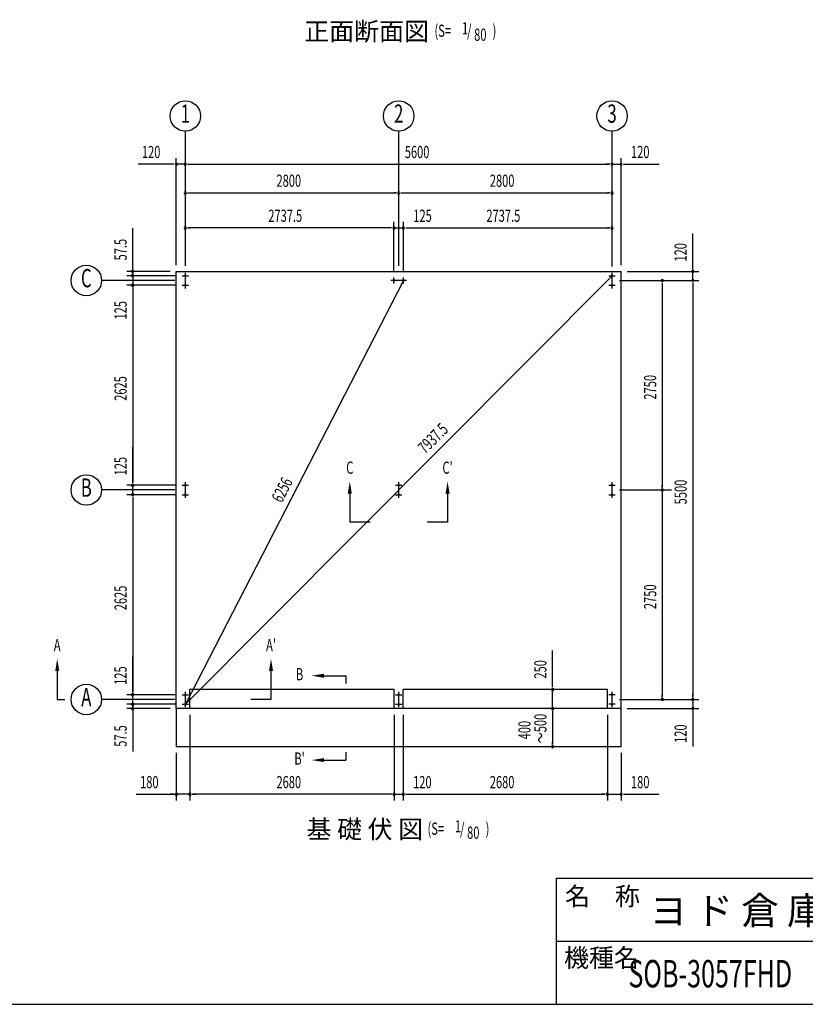
# Model space of a CAD drawing. Extents: x 868 to 32764, y 362 to 22484.
# Drawn here: x 13513 to 23823, y 828 to 13754 of the extents above; entities that cross this region are included whole.
import ezdxf
from ezdxf.enums import TextEntityAlignment as Align

# ---------------------------------------------------------------- set-up
doc = ezdxf.new("R2010")
doc.units = 0
doc.header["$LTSCALE"] = 80
doc.header["$MEASUREMENT"] = 0
doc.linetypes.add('1PL-L', pattern=[56, 50, -2, 2, -2])
for name, color, linetype in [('1PL-L1', 6, '1PL-L'), ('HIKIDASHI', 6, 'CONTINUOUS'), ('NAME', 20, 'CONTINUOUS'), ('SUNPOU', 4, 'CONTINUOUS'), ('U1', 3, 'CONTINUOUS'), ('U6', 1, 'CONTINUOUS'), ('WAKUMOJI-01', 130, 'CONTINUOUS'), ('WAKUSEN-01', 50, 'CONTINUOUS'), ('WAKUSEN-02', 130, 'CONTINUOUS')]:
    doc.layers.add(name, color=color, linetype=linetype)
doc.styles.add('00', font='ROMANS', dxfattribs={"width": 0.666667, "bigfont": 'BIGFONT'})
doc.styles.add('01', font='ROMANS', dxfattribs={"height": 3, "bigfont": 'BIGFONT'})
doc.styles.add('WAKUMOJI', font='SIMPLEX', dxfattribs={"height": 3, "bigfont": 'BIGFONT'})

msp = doc.modelspace()

# ---------------------------------------------------------------- linework, layer by layer
at = {"layer": '1PL-L1'}
for p, q in [((15647, 10392), (15727, 10392)), ((15687, 10227), (15687, 10432)), ((18424, 10290), (18424, 10370)), ((18549, 10290), (18549, 10370)), ((21247, 10392), (21327, 10392)), ((21287, 10227), (21287, 10432)), ((15647, 10267), (15727, 10267)), ((18589, 10330), (18384, 10330)), ((21247, 10267), (21327, 10267)), ((15647, 7642), (15727, 7642)), ((15687, 7477), (15687, 7682)), ((18447, 7642), (18527, 7642)), ((18487, 7477), (18487, 7682)), ((21247, 7642), (21327, 7642)), ((21287, 7477), (21287, 7682)), ((15647, 7517), (15727, 7517)), ((18447, 7517), (18527, 7517)), ((21247, 7517), (21327, 7517)), ((15687, 4727), (15687, 4932)), ((18487, 4727), (18487, 4932)), ((21287, 4727), (21287, 4932)), ((15647, 4892), (15727, 4892)), ((18447, 4892), (18527, 4892)), ((21327, 4892), (21247, 4892)), ((15647, 4767), (15727, 4767)), ((18447, 4767), (18527, 4767)), ((21327, 4767), (21247, 4767))]:
    msp.add_line(p, q, dxfattribs=at)
at = {"layer": 'HIKIDASHI'}
for p, q in [((17845, 7532), (17845, 7159)), ((19128, 7532), (19128, 7159)), ((18112, 7159), (17845, 7159)), ((19128, 7159), (18862, 7159)), ((14005, 5203), (14005, 4830)), ((16811, 5203), (16811, 4830)), ((17506, 5141), (17794, 5141)), ((17794, 5141), (17794, 5040)), ((14005, 4830), (14106, 4830)), ((16811, 4830), (16545, 4830)), ((17506, 4034), (17794, 4034)), ((17794, 4136), (17794, 4034))]:
    msp.add_line(p, q, dxfattribs=at)
for points in [[(17818, 7532), (17872, 7532), (17845, 7692)], [(19155, 7532), (19102, 7532), (19128, 7692)], [(13979, 5203), (14032, 5203), (14005, 5363)], [(16838, 5203), (16785, 5203), (16811, 5363)], [(17506, 5168), (17506, 5115), (17346, 5141)], [(17506, 4008), (17506, 4061), (17346, 4034)]]:
    msp.add_solid(points, dxfattribs=at)
at = {"layer": 'SUNPOU'}
for p, q in [((15687, 10522), (15687, 12290)), ((18487, 10522), (18487, 12290)), ((21287, 10522), (21287, 12290)), ((15567, 10530), (15567, 11937)), ((15687, 10560), (15687, 11937)), ((15687, 11884), (15687, 11937)), ((21287, 10512), (21287, 11937)), ((21287, 11897), (21287, 11937)), ((21407, 10530), (21407, 11937)), ((15527, 11857), (15068, 11857)), ((15537, 11857), (15507, 11857)), ((15687, 11857), (15567, 11857)), ((15717, 11857), (15747, 11857)), ((15717, 11857), (15747, 11857)), ((15727, 11857), (15767, 11857)), ((15727, 11857), (21247, 11857)), ((21247, 11857), (21207, 11857)), ((21257, 11857), (21227, 11857)), ((21257, 11857), (21227, 11857)), ((21287, 11857), (21407, 11857)), ((21437, 11857), (21467, 11857)), ((21447, 11857), (21906, 11857)), ((15687, 11534), (15687, 11560)), ((21287, 11486), (21287, 11560)), ((15717, 11480), (15747, 11480)), ((15727, 11480), (18447, 11480)), ((18457, 11480), (18427, 11480)), ((18517, 11480), (18547, 11480)), ((18527, 11480), (21247, 11480)), ((21257, 11480), (21227, 11480)), ((14997, 10490), (14997, 11015)), ((15687, 10560), (15687, 11100)), ((15717, 11020), (15747, 11020)), ((18384, 11020), (15727, 11020)), ((18384, 11020), (18344, 11020)), ((18394, 11020), (18364, 11020)), ((18394, 11020), (18364, 11020)), ((18424, 10450), (18424, 11100)), ((18424, 10450), (18424, 11100)), ((18424, 11020), (18549, 11020)), ((18549, 10450), (18549, 11100)), ((18549, 10450), (18549, 11100)), ((18579, 11020), (18609, 11020)), ((18579, 11020), (18609, 11020)), ((18589, 11020), (19048, 11020)), ((18589, 11020), (21247, 11020)), ((21257, 11020), (21227, 11020)), ((21287, 10512), (21287, 11100)), ((22347, 10490), (22347, 10949)), ((14997, 10480), (14997, 10510)), ((14997, 10432), (14997, 10472)), ((22347, 10480), (22347, 10510)), ((15487, 10450), (14917, 10450)), ((15567, 10392), (14917, 10392)), ((15567, 10392), (14917, 10392)), ((14997, 10422), (14997, 10452)), ((14997, 10392), (14997, 10450)), ((14997, 10392), (14997, 10267)), ((14997, 10362), (14997, 10332)), ((14997, 10352), (14997, 10312)), ((15687, 4767), (21287, 10392)), ((21487, 10450), (22427, 10450)), ((22347, 10330), (22347, 10450)), ((15547, 10330), (14587, 10330)), ((15567, 10267), (14917, 10267)), ((15567, 10267), (14917, 10267)), ((14997, 10237), (14997, 10207)), ((14997, 10237), (14997, 10207)), ((14997, 10227), (14997, 9768)), ((14997, 10227), (14997, 7682)), ((18549, 10330), (15687, 4767)), ((21387, 10330), (22427, 10330)), ((21407, 10330), (22427, 10330)), ((21947, 10300), (21947, 10270)), ((21947, 10290), (21947, 7620)), ((22347, 10300), (22347, 10270)), ((22347, 10300), (22347, 10270)), ((22347, 10290), (22347, 4870)), ((22347, 10290), (22347, 10250)), ((14997, 7682), (14997, 8141)), ((15567, 7642), (14917, 7642)), ((15567, 7642), (14917, 7642)), ((14997, 7672), (14997, 7702)), ((14997, 7672), (14997, 7702)), ((14997, 7517), (14997, 7642)), ((21947, 7610), (21947, 7640)), ((15547, 7580), (14587, 7580)), ((15567, 7517), (14917, 7517)), ((15567, 7517), (14917, 7517)), ((21387, 7580), (22067, 7580)), ((21947, 7550), (21947, 7520)), ((21947, 7540), (21947, 4870)), ((14997, 7487), (14997, 7457)), ((14997, 7487), (14997, 7457)), ((14997, 7477), (14997, 7437)), ((14997, 7477), (14997, 4932)), ((20506, 5000), (20506, 5474)), ((14997, 4932), (14997, 5391)), ((14997, 4922), (14997, 4952)), ((14997, 4922), (14997, 4952)), ((20506, 4990), (20506, 5020)), ((20506, 4710), (20506, 4960)), ((15547, 4830), (14587, 4830)), ((15567, 4892), (14917, 4892)), ((15567, 4892), (14917, 4892)), ((14997, 4767), (14997, 4892)), ((14997, 4807), (14997, 4847)), ((14997, 4797), (14997, 4827)), ((21387, 4830), (22427, 4830)), ((21407, 4830), (22427, 4830)), ((21947, 4860), (21947, 4890)), ((22347, 4870), (22347, 4910)), ((22347, 4860), (22347, 4890)), ((22347, 4860), (22347, 4890)), ((22347, 4830), (22347, 4710)), ((15567, 4767), (14917, 4767)), ((15567, 4767), (14917, 4767)), ((15487, 4710), (14917, 4710)), ((14997, 4767), (14997, 4710)), ((14997, 4737), (14997, 4707)), ((14997, 4727), (14997, 4687)), ((14997, 4680), (14997, 4650)), ((14997, 4670), (14997, 4145)), ((20506, 4680), (20506, 4650)), ((20506, 4680), (20506, 4650)), ((20506, 4670), (20506, 4250)), ((20506, 4670), (20506, 4630)), ((21487, 4710), (22427, 4710)), ((22347, 4680), (22347, 4650)), ((22347, 4670), (22347, 4211)), ((15747, 4630), (15747, 3505)), ((15747, 4630), (15747, 3505)), ((18427, 4630), (18427, 3505)), ((18427, 4630), (18427, 3505)), ((18547, 4630), (18547, 3505)), ((18547, 4630), (18547, 3505)), ((21227, 4630), (21227, 3505)), ((21227, 4630), (21227, 3505)), ((20506, 4240), (20506, 4270)), ((15567, 4130), (15567, 3505)), ((21407, 4130), (21407, 3505)), ((15043, 3585), (15567, 3585)), ((15527, 3585), (15487, 3585)), ((15537, 3585), (15507, 3585)), ((15747, 3585), (15567, 3585)), ((15747, 3585), (15567, 3585)), ((15777, 3585), (15807, 3585)), ((15777, 3585), (15807, 3585)), ((15787, 3585), (15827, 3585)), ((18387, 3585), (15787, 3585)), ((18387, 3585), (18347, 3585)), ((18397, 3585), (18367, 3585)), ((18397, 3585), (18367, 3585)), ((18427, 3585), (18547, 3585)), ((18577, 3585), (18607, 3585)), ((18577, 3585), (18607, 3585)), ((18587, 3585), (19046, 3585)), ((18587, 3585), (21187, 3585)), ((21187, 3585), (21147, 3585)), ((21197, 3585), (21167, 3585)), ((21197, 3585), (21167, 3585)), ((21227, 3585), (21407, 3585)), ((21437, 3585), (21467, 3585)), ((21447, 3585), (21906, 3585))]:
    msp.add_line(p, q, dxfattribs=at)
for centre in [(15687, 12490), (18487, 12490), (21287, 12490), (14387, 10330), (14387, 7580), (14387, 4830)]:
    msp.add_circle(centre, 200, dxfattribs=at)
for centre, start, end in [((15567, 11857), 0, 180), ((15567, 11857), 180, 0), ((15687, 11857), 0, 180), ((15687, 11857), 0, 180), ((15687, 11857), 180, 0), ((15687, 11857), 180, 0), ((21287, 11857), 0, 180), ((21287, 11857), 0, 180), ((21287, 11857), 180, 0), ((21287, 11857), 180, 0), ((21407, 11857), 0, 180), ((21407, 11857), 180, 0), ((15687, 11480), 0, 180), ((15687, 11480), 180, 0), ((18487, 11480), 0, 180), ((18487, 11480), 0, 180), ((18487, 11480), 180, 0), ((18487, 11480), 180, 0), ((21287, 11480), 0, 180), ((21287, 11480), 180, 0), ((15687, 11020), 0, 180), ((15687, 11020), 180, 0), ((18424, 11020), 0, 180), ((18424, 11020), 0, 180), ((18424, 11020), 180, 0), ((18424, 11020), 180, 0), ((18549, 11020), 0, 180), ((18549, 11020), 0, 180), ((18549, 11020), 180, 0), ((18549, 11020), 180, 0), ((21287, 11020), 0, 180), ((21287, 11020), 180, 0), ((14997, 10450), 90, 270), ((14997, 10392), 90, 270), ((14997, 10392), 90, 270), ((14997, 10450), 270, 90), ((14997, 10392), 270, 90), ((14997, 10392), 270, 90), ((21947, 10330), 90, 270), ((21947, 10330), 270, 90), ((22347, 10450), 90, 270), ((22347, 10330), 90, 270), ((22347, 10330), 90, 270), ((22347, 10450), 270, 90), ((22347, 10330), 270, 90), ((22347, 10330), 270, 90), ((14997, 10267), 90, 270), ((14997, 10267), 90, 270), ((14997, 10267), 270, 90), ((14997, 10267), 270, 90), ((14997, 7642), 90, 270), ((14997, 7642), 90, 270), ((14997, 7642), 270, 90), ((14997, 7642), 270, 90), ((14997, 7517), 90, 270), ((14997, 7517), 90, 270), ((14997, 7517), 270, 90), ((14997, 7517), 270, 90), ((21947, 7580), 90, 270), ((21947, 7580), 90, 270), ((21947, 7580), 270, 90), ((21947, 7580), 270, 90), ((20506, 4960), 90, 270), ((20506, 4960), 270, 90), ((14997, 4892), 90, 270), ((14997, 4892), 90, 270), ((14997, 4892), 270, 90), ((14997, 4892), 270, 90), ((21947, 4830), 90, 270), ((21947, 4830), 270, 90), ((22347, 4830), 90, 270), ((22347, 4830), 90, 270), ((22347, 4830), 270, 90), ((22347, 4830), 270, 90), ((14997, 4767), 90, 270), ((14997, 4767), 90, 270), ((14997, 4710), 90, 270), ((14997, 4767), 270, 90), ((14997, 4767), 270, 90), ((14997, 4710), 270, 90), ((20506, 4710), 90, 270), ((20506, 4710), 90, 270), ((20506, 4710), 270, 90), ((20506, 4710), 270, 90), ((22347, 4710), 90, 270), ((22347, 4710), 270, 90), ((20506, 4210), 90, 270), ((20506, 4210), 270, 90), ((15567, 3585), 0, 180), ((15567, 3585), 180, 0), ((15747, 3585), 0, 180), ((15747, 3585), 0, 180), ((15747, 3585), 180, 0), ((15747, 3585), 180, 0), ((18427, 3585), 0, 180), ((18427, 3585), 0, 180), ((18427, 3585), 180, 0), ((18427, 3585), 180, 0), ((18547, 3585), 0, 180), ((18547, 3585), 0, 180), ((18547, 3585), 180, 0), ((18547, 3585), 180, 0), ((21227, 3585), 0, 180), ((21227, 3585), 0, 180), ((21227, 3585), 180, 0), ((21227, 3585), 180, 0), ((21407, 3585), 0, 180), ((21407, 3585), 180, 0)]:
    msp.add_arc(centre, 15, start, end, dxfattribs=at)
at = {"layer": 'U1'}
for p, q in [((15567, 4710), (15567, 10450)), ((15567, 10450), (21407, 10450)), ((21407, 4710), (21407, 10450)), ((18427, 4960), (15747, 4960)), ((15747, 4710), (15747, 4960)), ((18427, 4710), (18427, 4960)), ((18547, 4710), (18547, 4960)), ((21227, 4960), (18547, 4960)), ((21227, 4710), (21227, 4960)), ((15567, 4710), (15567, 4210)), ((21407, 4710), (15567, 4710)), ((21407, 4210), (21407, 4710)), ((21407, 4210), (15567, 4210))]:
    msp.add_line(p, q, dxfattribs=at)
at = {"layer": 'U6'}
for centre, start, end in [((15687, 10392), 90, 270), ((15687, 10392), 270, 90), ((21287, 10392), 90, 270), ((21287, 10392), 270, 90), ((15687, 10267), 90, 270), ((15687, 10267), 270, 90), ((18424, 10330), 0, 180), ((18424, 10330), 180, 0), ((18549, 10330), 0, 180), ((18549, 10330), 180, 0), ((21287, 10267), 90, 270), ((21287, 10267), 270, 90), ((15687, 7642), 90, 270), ((15687, 7642), 270, 90), ((18487, 7642), 90, 270), ((18487, 7642), 270, 90), ((21287, 7642), 90, 270), ((21287, 7642), 270, 90), ((15687, 7517), 90, 270), ((15687, 7517), 270, 90), ((18487, 7517), 90, 270), ((18487, 7517), 270, 90), ((21287, 7517), 90, 270), ((21287, 7517), 270, 90), ((15687, 4892), 90, 270), ((15687, 4892), 270, 90), ((18487, 4892), 90, 270), ((18487, 4892), 270, 90), ((21287, 4892), 90, 270), ((21287, 4892), 270, 90), ((15687, 4767), 90, 270), ((15687, 4767), 270, 90), ((18487, 4767), 90, 270), ((18487, 4767), 270, 90), ((21287, 4767), 90, 270), ((21287, 4767), 270, 90)]:
    msp.add_arc(centre, 10, start, end, dxfattribs=at)
at = {"layer": 'WAKUSEN-01'}
for p, q in [((20560, 2484), (32764, 2484)), ((20560, 828), (20560, 2484)), ((868, 828), (32764, 828))]:
    msp.add_line(p, q, dxfattribs=at)
at = {"layer": 'WAKUSEN-02'}
msp.add_line((20560, 1656), (26868, 1656), dxfattribs=at)

# ---------------------------------------------------------------- texts
at = {"layer": 'HIKIDASHI', "style": '01'}
for s, p in [('正面断面図', (17247, 13481)), ('基 礎 伏 図', (17278, 3006))]:
    msp.add_text(s, height=240, dxfattribs=at).set_placement(p)
at = {"layer": 'HIKIDASHI', "style": '00', "width": 0.67}
for s, p in [('(S=', (18956, 13529)), ('1', (19318, 13560)), ('/', (19384, 13529)), (')', (19719, 13529)), ('80', (19477, 13477)), ('(S=', (18865, 3054)), ('1', (19226, 3085)), (')', (19628, 3054)), ('/', (19293, 3054)), ('80', (19385, 3001))]:
    msp.add_text(s, height=160, dxfattribs=at).set_placement(p)
for s, p in [('C', (17845, 7852)), ("C'", (19128, 7852)), ('A', (14005, 5523)), ("A'", (16811, 5523)), ('B', (17186, 5141)), ("B'", (17186, 4034))]:
    msp.add_text(s, height=160, dxfattribs=at).set_placement(p, align=Align.MIDDLE)
at = {"layer": 'NAME', "style": '01'}
msp.add_text('ヨ ド 倉 庫（ベタ基礎）', height=360, dxfattribs=at).set_placement((21781, 1878))
at = {"layer": 'NAME', "style": '00', "width": 0.67}
msp.add_text('SOB-3057FHD', height=360, dxfattribs=at).set_placement((21502, 1050))
at = {"layer": 'SUNPOU', "style": '00', "width": 0.67}
for s, p in [('1', (15687, 12490)), ('2', (18487, 12490)), ('3', (21287, 12490)), ('C', (14387, 10330)), ('B', (14387, 7580)), ('A', (14387, 4830))]:
    msp.add_text(s, height=240, dxfattribs=at).set_placement(p, align=Align.MIDDLE)
at = {"layer": 'SUNPOU', "style": '00', "width": 0.666667}
for s, p in [('120', (15117, 11937)), ('5600', (18567, 11937)), ('120', (21536, 11937)), ('2800', (16883, 11560)), ('2800', (19683, 11560)), ('2737.5', (16776, 11100)), ('125', (18679, 11100)), ('2737.5', (19638, 11100)), ('180', (15093, 3665)), ('2680', (16883, 3665)), ('120', (18676, 3665)), ('2680', (19683, 3665)), ('180', (21536, 3665))]:
    msp.add_text(s, height=160, dxfattribs=at).set_placement(p)
at = {"layer": 'SUNPOU', "style": '00'}
for s, rotation, width, p in [('57.5', 90, 0.666667, (14917, 10594)), ('120', 90, 0.666667, (22267, 10579)), ('125', 90, 0.666667, (14917, 9818)), ('2625', 90, 0.666667, (14917, 8751)), ('2750', 90, 0.67, (21867, 8766)), ('7937.5', 45.1276, 0.666667, (18836, 8044)), ('125', 90, 0.666667, (14917, 7772)), ('6256', 62.7693, 0.666667, (16953, 7402)), ('5500', 90, 0.67, (22267, 7391)), ('2625', 90, 0.666667, (14917, 6001)), ('2750', 90, 0.67, (21867, 6016)), ('250', 90, 0.666667, (20426, 5104)), ('125', 90, 0.666667, (14917, 5022)), ('400', 90, 0.666667, (20217, 4307)), ('～500', 90, 0.666667, (20426, 4254)), ('57.5', 90, 0.666667, (14917, 4209)), ('120', 90, 0.666667, (22267, 4260))]:
    msp.add_text(s, height=160, rotation=rotation, dxfattribs=dict(at, width=width)).set_placement(p)
at = {"layer": 'WAKUMOJI-01', "style": 'WAKUMOJI'}
for s, p in [('名\u3000称', (20670, 2126)), ('機種名', (20657, 1319))]:
    msp.add_text(s, height=240, dxfattribs=at).set_placement(p)

doc.saveas('drawing.dxf')
